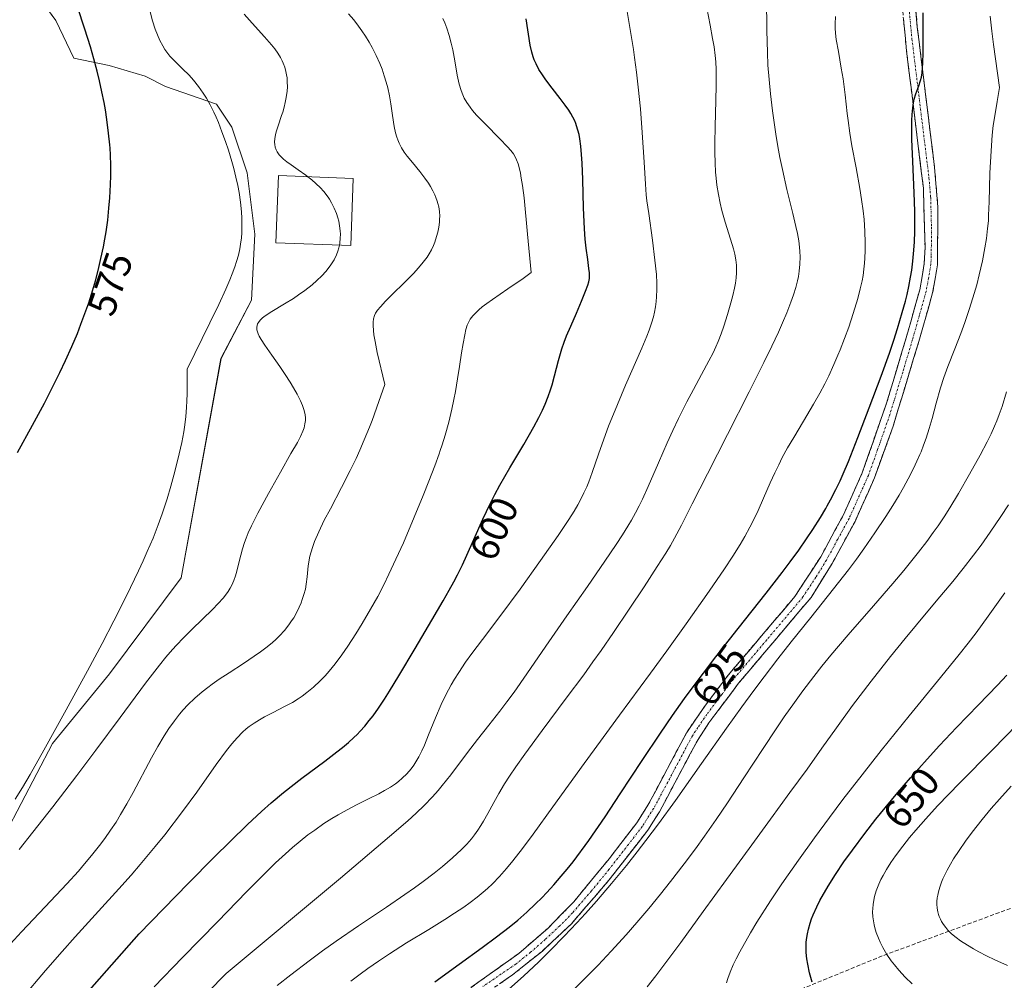
# Model space of a CAD drawing. Units: metres. Extents: x 635233 to 638703, y 4704299 to 4706680.
# Drawn here: x 635652 to 635899, y 4706190 to 4706432 of the extents above; entities that cross this region are included whole.
import ezdxf
from ezdxf.enums import TextEntityAlignment as Align

# ---------------------------------------------------------------- set-up
doc = ezdxf.new("R2010")
doc.units = ezdxf.units.M
doc.header["$MEASUREMENT"] = 0
doc.linetypes.add('TRAZO_Y_PUNTO', pattern=[1, 0.5, -0.25, 0, -0.25])
doc.linetypes.add('TRAZOSX2', pattern=[1.5, 1, -0.5])
for name, color, linetype, lineweight in [('Arbolado forestal CxS', 92, 'Continuous', 0), ('Camino', 19, 'TRAZOSX2', 0), ('Camino Cxs', 19, 'Continuous', 0), ('Camino eje', 19, 'TRAZO_Y_PUNTO', 0), ('Cultivos leñosos CxS', 92, 'Continuous', 0), ('Curva de nivel maestra', 36, 'Continuous', 30), ('Curva de nivel normal', 36, 'Continuous', 0), ('Edificación', 1, 'Continuous', 13), ('Edificación Cxs', 1, 'Continuous', 13), ('Rótulo de curva de nivel directora', 19, 'Continuous', 0), ('Senda', 19, 'TRAZOSX2', 0)]:
    doc.layers.add(name, color=color, linetype=linetype, lineweight=lineweight)
doc.styles.add('Arial', font='txt', dxfattribs={"height": 0.2})

# ---------------------------------------------------------------- blocks, each defined once
blk = doc.blocks.new('*U150')
at = {"layer": 'Arbolado forestal CxS', "color": 92, "linetype": 'Continuous', "lineweight": 0}
blk.add_polyline3d([(635644.0443, 4706219.5723, 583.7421), (635659.9419, 4706249.7939, 581.8371), (635674.2505, 4706267.2907, 583.4015), (635692.2689, 4706291.4165, 582.7717), (635702.2859, 4706346.5933, 582.6692), (635709.9725, 4706361.2843, 583.825), (635710.7647, 4706377.8733, 581.15), (635708.8439, 4706393.2453, 581.0375), (635705.0033, 4706404.7751, 581.1747), (635701.1623, 4706410.5403, 580.3452), (635688.3583, 4706415.0245, 578.4742), (635683.2373, 4706417.5867, 577.6582), (635674.1513, 4706420.2687, 576.044), (635665.2511, 4706422.1077, 574.0718), (635660.7353, 4706431.6049, 573.0932), (635648.0275, 4706448.9729, 569.876)], dxfattribs=at)
blk = doc.blocks.new('*U177')
at = {"layer": 'Curva de nivel normal', "color": 36, "linetype": 'Continuous', "lineweight": 0}
blk.add_polyline3d([(635901.04, 4706239.05, 660), (635898.03, 4706235.75, 660), (635895.99, 4706233.42, 660), (635893.7, 4706230.65, 660), (635891.2, 4706227.46, 660), (635889.55, 4706225.24, 660), (635887.89, 4706222.84, 660), (635886.54, 4706220.75, 660), (635885.73, 4706219.41, 660), (635884.93, 4706217.94, 660), (635884.23, 4706216.57, 660), (635883.84, 4706215.72, 660), (635883.51, 4706214.91, 660), (635883.07, 4706213.68, 660), (635882.71, 4706212.46, 660), (635882.52, 4706211.61, 660), (635882.42, 4706210.95, 660), (635882.33, 4706210.09, 660), (635882.32, 4706209.38, 660), (635882.4, 4706208.41, 660), (635882.56, 4706207.45, 660), (635882.73, 4706206.79, 660), (635882.91, 4706206.28, 660), (635883.2, 4706205.6, 660), (635883.5, 4706205.03, 660), (635883.97, 4706204.27, 660), (635884.53, 4706203.51, 660), (635885.09, 4706202.87, 660), (635886.02, 4706201.96, 660), (635887.15, 4706200.98, 660), (635888.28, 4706200.15, 660), (635889.98, 4706199.04, 660), (635891.52, 4706198.13, 660), (635892.87, 4706197.4, 660), (635894.82, 4706196.4, 660), (635896.91, 4706195.41, 660), (635900.1, 4706193.98, 660)], dxfattribs=at)
blk = doc.blocks.new('*U194')
at = {"layer": 'Curva de nivel normal', "color": 36, "linetype": 'Continuous', "lineweight": 0}
blk.add_polyline3d([(635790.64, 4706187.52, 635), (635794.41, 4706191.26, 635), (635797.13, 4706194.04, 635), (635800.41, 4706197.53, 635), (635804.2, 4706201.7, 635), (635806.88, 4706204.76, 635), (635809.87, 4706208.29, 635), (635812.81, 4706211.87, 635), (635815.34, 4706215.06, 635), (635818.77, 4706219.52, 635), (635821.61, 4706223.33, 635), (635823.86, 4706226.45, 635), (635826.83, 4706230.7, 635), (635829.69, 4706234.9, 635), (635833.81, 4706241.14, 635), (635838.61, 4706248.5, 635), (635841.88, 4706253.45, 635), (635843.93, 4706256.48, 635), (635846.49, 4706260.12, 635), (635848.59, 4706263, 635), (635851.35, 4706266.63, 635), (635853.4, 4706269.23, 635), (635855.69, 4706271.99, 635), (635860.03, 4706277.08, 635), (635866.39, 4706284.39, 635), (635871.26, 4706290.04, 635), (635873.99, 4706293.28, 635), (635876.03, 4706295.78, 635), (635877.69, 4706297.87, 635), (635879.79, 4706300.61, 635), (635881.42, 4706302.81, 635), (635882.62, 4706304.53, 635), (635884.14, 4706306.8, 635), (635885.58, 4706309.06, 635), (635887.72, 4706312.61, 635), (635890.54, 4706317.5, 635), (635893.19, 4706322.29, 635), (635894.95, 4706325.62, 635), (635895.93, 4706327.65, 635), (635896.81, 4706329.57, 635), (635897.39, 4706330.95, 635), (635898, 4706332.53, 635), (635898.71, 4706334.53, 635), (635899.86, 4706338.17, 635)], dxfattribs=at)
blk = doc.blocks.new('*U200')
at = {"layer": 'Curva de nivel normal', "color": 36, "linetype": 'Continuous', "lineweight": 0}
blk.add_polyline3d([(635876.14, 4706189.33, 655), (635874.35, 4706191.03, 655), (635872.71, 4706192.79, 655), (635871.63, 4706194.09, 655), (635870.82, 4706195.15, 655), (635869.76, 4706196.74, 655), (635868.72, 4706198.5, 655), (635868.05, 4706199.8, 655), (635867.6, 4706200.82, 655), (635867.08, 4706202.25, 655), (635866.72, 4706203.42, 655), (635866.53, 4706204.22, 655), (635866.34, 4706205.22, 655), (635866.23, 4706206.19, 655), (635866.17, 4706207.43, 655), (635866.18, 4706208.26, 655), (635866.28, 4706209.3, 655), (635866.44, 4706210.37, 655), (635866.65, 4706211.32, 655), (635867.09, 4706212.76, 655), (635867.71, 4706214.37, 655), (635868.26, 4706215.59, 655), (635868.78, 4706216.6, 655), (635869.67, 4706218.14, 655), (635870.78, 4706219.9, 655), (635871.92, 4706221.55, 655), (635873.72, 4706223.96, 655), (635875.43, 4706226.11, 655), (635877.04, 4706228.02, 655), (635879.54, 4706230.86, 655), (635882.51, 4706234.07, 655), (635888.07, 4706239.87, 655), (635896.27, 4706248.21, 655), (635902.56, 4706254.62, 655)], dxfattribs=at)
blk = doc.blocks.new('*U203')
at = {"layer": 'Curva de nivel normal', "color": 36, "linetype": 'Continuous', "lineweight": 0}
blk.add_polyline3d([(635809.43, 4706188.58, 640), (635811.62, 4706191.38, 640), (635813.91, 4706194.38, 640), (635817.91, 4706199.76, 640), (635823.57, 4706207.52, 640), (635829.44, 4706215.62, 640), (635835.1, 4706223.38, 640), (635840.48, 4706230.73, 640), (635845.38, 4706237.43, 640), (635849.66, 4706243.32, 640), (635853.42, 4706248.58, 640), (635857.11, 4706253.75, 640), (635861.14, 4706259.3, 640), (635865.77, 4706265.43, 640), (635870.64, 4706271.64, 640), (635874.31, 4706276.18, 640), (635877.19, 4706279.65, 640), (635882.16, 4706285.54, 640), (635886.3, 4706290.5, 640), (635888.94, 4706293.77, 640), (635891.54, 4706297.12, 640), (635893.43, 4706299.65, 640), (635895.72, 4706302.89, 640), (635898.4, 4706306.85, 640), (635900.3, 4706309.79, 640)], dxfattribs=at)
blk = doc.blocks.new('*U209')
at = {"layer": 'Curva de nivel normal', "color": 36, "linetype": 'Continuous', "lineweight": 0}
blk.add_polyline3d([(635829.41, 4706189.56, 645), (635829.76, 4706190.67, 645), (635830.37, 4706192.32, 645), (635831.12, 4706194.13, 645), (635831.84, 4706195.64, 645), (635832.76, 4706197.41, 645), (635835.43, 4706202.18, 645), (635837.02, 4706204.85, 645), (635840.49, 4706210.26, 645), (635843.35, 4706214.52, 645), (635847.49, 4706220.48, 645), (635851.51, 4706226.08, 645), (635855.29, 4706231.21, 645), (635858.71, 4706235.72, 645), (635863.49, 4706241.92, 645), (635868.31, 4706248, 645), (635875.38, 4706256.74, 645), (635883.24, 4706266.34, 645), (635887.95, 4706272.16, 645), (635890.21, 4706275.02, 645), (635892.16, 4706277.6, 645), (635895.22, 4706281.78, 645), (635899.44, 4706287.64, 645)], dxfattribs=at)
blk = doc.blocks.new('*U217')
at = {"layer": 'Curva de nivel maestra', "color": 36, "linetype": 'Continuous', "lineweight": 30}
blk.add_polyline3d([(635850.98, 4706189.79, 650), (635850.31, 4706192.15, 650), (635849.84, 4706194.26, 650), (635849.62, 4706195.65, 650), (635849.48, 4706197.22, 650), (635849.44, 4706198.73, 650), (635849.48, 4706199.8, 650), (635849.6, 4706201.04, 650), (635849.75, 4706201.96, 650), (635850.01, 4706203.12, 650), (635850.42, 4706204.6, 650), (635850.77, 4706205.66, 650), (635851.18, 4706206.68, 650), (635852.09, 4706208.74, 650), (635852.88, 4706210.34, 650), (635854.95, 4706213.93, 650), (635856.79, 4706216.82, 650), (635858.96, 4706220.02, 650), (635861.08, 4706222.98, 650), (635864.23, 4706227.17, 650), (635866.99, 4706230.72, 650), (635869.3, 4706233.59, 650), (635872.5, 4706237.44, 650), (635875.71, 4706241.16, 650), (635879.86, 4706245.84, 650), (635882.97, 4706249.24, 650), (635887.26, 4706253.79, 650), (635892.81, 4706259.53, 650), (635897.56, 4706264.43, 650), (635899.92, 4706266.94, 650)], dxfattribs=at)

msp = doc.modelspace()

# ---------------------------------------------------------------- linework, layer by layer
at = {"layer": 'Arbolado forestal CxS', "color": 92, "linetype": 'Continuous', "lineweight": 0}
msp.add_polyline3d([(635648.03, 4706448.97, 569.88), (635660.74, 4706431.6, 573.09), (635665.25, 4706422.11, 574.07), (635674.15, 4706420.27, 576.04), (635683.24, 4706417.59, 577.66), (635688.36, 4706415.02, 578.47), (635701.16, 4706410.54, 580.35), (635705, 4706404.78, 581.17), (635708.84, 4706393.25, 581.04), (635710.76, 4706377.87, 581.15), (635709.97, 4706361.28, 583.82), (635702.29, 4706346.59, 582.67), (635692.27, 4706291.42, 582.77), (635674.25, 4706267.29, 583.4), (635659.94, 4706249.79, 581.84), (635644.04, 4706219.57, 583.74)], dxfattribs=at)
at = {"layer": 'Camino', "color": 19, "linetype": 'TRAZOSX2', "lineweight": 0}
for points in [[(635752.98, 4706179.76), (635777.21, 4706197.01), (635784.54, 4706203.37), (635790.99, 4706209.97), (635799.95, 4706220.87), (635806.87, 4706229.87), (635809.65, 4706234.26), (635819.4, 4706252.55), (635823.94, 4706259.21), (635829.82, 4706266.95), (635846.6, 4706286.73), (635853.1, 4706296.71), (635858.74, 4706307.1), (635863.54, 4706317.8), (635869.66, 4706335.35), (635874.59, 4706351.79), (635878, 4706363.83), (635879.16, 4706370.5), (635879.34, 4706374.57), (635878.93, 4706389.43), (635874.69, 4706423.98), (635873.18, 4706439.69)], [(635876.39, 4706441.64), (635877.4, 4706429.94), (635881.73, 4706394.6), (635882.58, 4706384.69), (635882.47, 4706370.14), (635881.25, 4706363.09), (635877.78, 4706350.86), (635871.3, 4706329.56), (635866.64, 4706316.57), (635861.73, 4706305.63), (635855.96, 4706295.01), (635850.67, 4706286.5), (635832.47, 4706264.94), (635825, 4706255.01), (635822.25, 4706250.82), (635812.53, 4706232.58), (635809.6, 4706227.96), (635799.86, 4706215.43), (635790.41, 4706204.44), (635783.1, 4706197.6), (635775.61, 4706191.58), (635759.06, 4706180.33)]]:
    msp.add_lwpolyline(points, dxfattribs=at)
at = {"layer": 'Camino Cxs', "color": 19, "linetype": 'Continuous', "lineweight": 0}
for points in [[(635877.06, 4706433.84, 624.85), (635877.4, 4706429.94, 625.04), (635877.94, 4706425.52, 625.26), (635878.48, 4706421.11, 625.32), (635879.02, 4706416.69, 625.17), (635879.57, 4706412.27, 625.02), (635880.11, 4706407.85, 625), (635880.65, 4706403.44, 625.13), (635881.19, 4706399.02, 625.26), (635881.73, 4706394.6, 625.53), (635882.16, 4706389.65, 625.74), (635882.58, 4706384.69, 625.85), (635882.54, 4706379.84, 625.88), (635882.51, 4706374.99, 625.97), (635882.47, 4706370.14, 626.14), (635881.86, 4706366.62, 625.93), (635881.25, 4706363.09, 625.74), (635880.09, 4706359.01, 625.69), (635878.94, 4706354.94, 625.98), (635877.78, 4706350.86, 626.21), (635876.48, 4706346.6, 625.95), (635875.19, 4706342.34, 625.98), (635873.89, 4706338.08, 626.24), (635872.6, 4706333.82, 626.42), (635871.3, 4706329.56, 626.18), (635869.75, 4706325.23, 626.37), (635868.19, 4706320.9, 626.67), (635866.64, 4706316.57, 626.53), (635865, 4706312.92, 626.49), (635863.37, 4706309.28, 626.72), (635861.73, 4706305.63, 626.77), (635859.81, 4706302.09, 626.98), (635857.88, 4706298.55, 627.23), (635855.96, 4706295.01, 627.2), (635854.2, 4706292.17, 627.58), (635852.43, 4706289.34, 627.52), (635850.67, 4706286.5, 627.94), (635847.64, 4706282.91, 628.03), (635844.6, 4706279.31, 628.08), (635841.57, 4706275.72, 628.04), (635838.54, 4706272.13, 628.25), (635835.5, 4706268.53, 627.84), (635832.47, 4706264.94, 628.31), (635829.98, 4706261.63, 628.4), (635827.49, 4706258.32, 628.05), (635825, 4706255.01, 627.73), (635823.63, 4706252.92, 627.88), (635822.25, 4706250.82, 627.78), (635820.31, 4706247.17, 627.94), (635818.36, 4706243.52, 628.42), (635816.42, 4706239.88, 627.77), (635814.47, 4706236.23, 628.19), (635812.53, 4706232.58, 628.01), (635811.07, 4706230.27, 628.02), (635809.6, 4706227.96, 628.22), (635807.17, 4706224.83, 627.75), (635804.73, 4706221.7, 628), (635802.3, 4706218.56, 627.61), (635799.86, 4706215.43, 628.23), (635796.71, 4706211.77, 627.78), (635793.56, 4706208.1, 627.87), (635790.41, 4706204.44, 627.9), (635787.97, 4706202.16, 627.87), (635785.54, 4706199.88, 627.62), (635783.1, 4706197.6, 627.76), (635779.36, 4706194.59, 627.66), (635775.61, 4706191.58, 628.17), (635772.3, 4706189.33, 628.02)], [(635765.1, 4706188.39, 627.4), (635769.13, 4706191.26, 627.37), (635773.17, 4706194.14, 627.11), (635777.21, 4706197.01, 627.29), (635780.88, 4706200.19, 627.15), (635784.54, 4706203.37, 627.26), (635787.77, 4706206.67, 627.23), (635790.99, 4706209.97, 627.16), (635793.98, 4706213.6, 627.19), (635796.96, 4706217.24, 627.3), (635799.95, 4706220.87, 626.94), (635802.26, 4706223.87, 627.21), (635804.56, 4706226.87, 627.16), (635806.87, 4706229.87, 627.34), (635808.26, 4706232.07, 627.4), (635809.65, 4706234.26, 627.22), (635811.6, 4706237.92, 627.39), (635813.55, 4706241.58, 627.39), (635815.5, 4706245.23, 627.31), (635817.45, 4706248.89, 627.39), (635819.4, 4706252.55, 627.14), (635821.67, 4706255.88, 627.41), (635823.94, 4706259.21, 627.21), (635826.88, 4706263.08, 627.57), (635829.82, 4706266.95, 627.35), (635832.62, 4706270.25, 627.42), (635835.41, 4706273.54, 627.37), (635838.21, 4706276.84, 627.41), (635841.01, 4706280.14, 627.21), (635843.8, 4706283.43, 627.18), (635846.6, 4706286.73, 627.25), (635848.77, 4706290.06, 626.82), (635850.93, 4706293.38, 626.89), (635853.1, 4706296.71, 626.71), (635854.98, 4706300.17, 626.52), (635856.86, 4706303.64, 626.69), (635858.74, 4706307.1, 626.1), (635860.34, 4706310.67, 626.12), (635861.94, 4706314.23, 626.33), (635863.54, 4706317.8, 626.19), (635865.07, 4706322.19, 626.14), (635866.6, 4706326.58, 626.45), (635868.13, 4706330.96, 625.91), (635869.66, 4706335.35, 625.64), (635870.89, 4706339.46, 625.82), (635872.13, 4706343.57, 625.88), (635873.36, 4706347.68, 625.55), (635874.59, 4706351.79, 625.35), (635875.73, 4706355.8, 625.46), (635876.86, 4706359.82, 625.53), (635878, 4706363.83, 625.45), (635878.58, 4706367.17, 625.16), (635879.16, 4706370.5, 625.04), (635879.34, 4706374.57, 624.94), (635879.2, 4706379.52, 625), (635879.07, 4706384.48, 625.07), (635878.93, 4706389.43, 625.16), (635878.32, 4706394.37, 625.09), (635877.72, 4706399.3, 625.13), (635877.11, 4706404.24, 625.05), (635876.51, 4706409.17, 625), (635875.9, 4706414.11, 624.76), (635875.3, 4706419.04, 624.65), (635874.69, 4706423.98, 624.66), (635874.31, 4706427.91, 624.66), (635873.94, 4706431.84, 624.6)]]:
    msp.add_polyline3d(points, dxfattribs=at)
at = {"layer": 'Camino eje', "color": 19, "linetype": 'TRAZO_Y_PUNTO', "lineweight": 0}
msp.add_lwpolyline([(635875.29, 4706434.82), (635876.05, 4706426.96), (635878.21, 4706409.29), (635880.33, 4706392.02), (635880.76, 4706387.06), (635880.96, 4706379.63), (635880.91, 4706372.36), (635880.82, 4706370.32), (635880.21, 4706366.8), (635879.63, 4706363.46), (635877.89, 4706357.35), (635876.19, 4706351.33), (635873.72, 4706343.11), (635870.48, 4706332.46), (635867.42, 4706323.68), (635865.09, 4706317.19), (635860.24, 4706306.37), (635857.35, 4706301.06), (635854.53, 4706295.86), (635851.89, 4706291.61), (635848.64, 4706286.62), (635839.54, 4706275.84), (635831.15, 4706265.95), (635828.21, 4706262.08), (635824.47, 4706257.11), (635822.2, 4706253.78), (635820.83, 4706251.69), (635811.09, 4706233.42), (635808.24, 4706228.92), (635804.78, 4706224.42), (635799.91, 4706218.15), (635795.43, 4706212.7), (635790.7, 4706207.21), (635787.48, 4706203.91), (635783.82, 4706200.49), (635780.16, 4706197.31), (635776.41, 4706194.3), (635768.14, 4706188.67)], dxfattribs=at)
at = {"layer": 'Cultivos leñosos CxS', "color": 92, "linetype": 'Continuous', "lineweight": 0}
msp.add_polyline3d([(635648.03, 4706448.97, 569.88), (635660.74, 4706431.6, 573.09), (635665.25, 4706422.11, 574.07), (635674.15, 4706420.27, 576.04), (635683.24, 4706417.59, 577.66), (635688.36, 4706415.02, 578.47), (635701.16, 4706410.54, 580.35), (635705, 4706404.78, 581.17), (635708.84, 4706393.25, 581.04), (635710.76, 4706377.87, 581.15), (635709.97, 4706361.28, 583.82), (635702.29, 4706346.59, 582.67), (635692.27, 4706291.42, 582.77), (635674.25, 4706267.29, 583.4), (635659.94, 4706249.79, 581.84), (635644.04, 4706219.57, 583.74)], dxfattribs=at)
msp.add_polyline3d([(635648.03, 4706448.97, 569.88), (635660.74, 4706431.6, 573.09), (635665.25, 4706422.11, 574.07), (635674.15, 4706420.27, 576.04), (635683.24, 4706417.59, 577.66), (635688.36, 4706415.02, 578.47), (635701.16, 4706410.54, 580.35), (635705, 4706404.78, 581.17), (635708.84, 4706393.25, 581.04), (635710.76, 4706377.87, 581.15), (635709.97, 4706361.28, 583.82), (635702.29, 4706346.59, 582.67), (635692.27, 4706291.42, 582.77), (635674.25, 4706267.29, 583.4), (635659.94, 4706249.79, 581.84), (635644.04, 4706219.57, 583.74)], dxfattribs=at)
at = {"layer": 'Curva de nivel maestra', "color": 36, "linetype": 'Continuous', "lineweight": 30}
for points in [[(635651.14, 4706322.93, 575), (635654.92, 4706329.85, 575), (635657.89, 4706335.39, 575), (635659.84, 4706339.19, 575), (635661.78, 4706343.1, 575), (635663.19, 4706346.07, 575), (635664.76, 4706349.58, 575), (635666.16, 4706352.89, 575), (635667.08, 4706355.19, 575), (635668.08, 4706357.88, 575), (635669.02, 4706360.57, 575), (635669.71, 4706362.76, 575), (635670.7, 4706366.11, 575), (635671.4, 4706368.73, 575), (635672.1, 4706371.75, 575), (635672.73, 4706374.7, 575), (635673.08, 4706376.59, 575), (635673.38, 4706378.47, 575), (635673.79, 4706381.41, 575), (635674.12, 4706384.42, 575), (635674.34, 4706387.01, 575), (635674.51, 4706390.33, 575), (635674.56, 4706392.48, 575), (635674.55, 4706395.12, 575), (635674.47, 4706397.77, 575), (635674.38, 4706399.44, 575), (635674.31, 4706400.32, 575), (635674.03, 4706403.25, 575), (635673.61, 4706406.67, 575), (635673.24, 4706409.08, 575), (635672.9, 4706410.94, 575), (635672.35, 4706413.61, 575), (635671.72, 4706416.43, 575), (635671.13, 4706418.81, 575), (635670.29, 4706421.94, 575), (635669.43, 4706424.96, 575), (635668.05, 4706429.42, 575), (635666.21, 4706435.02, 575)], [(635756.04, 4706189.85, 625), (635762.15, 4706194.27, 625), (635768, 4706198.47, 625), (635771.61, 4706201.15, 625), (635774.79, 4706203.62, 625), (635776.93, 4706205.38, 625), (635779.22, 4706207.4, 625), (635781.42, 4706209.47, 625), (635782.97, 4706211.01, 625), (635784.19, 4706212.28, 625), (635785.96, 4706214.21, 625), (635787.87, 4706216.41, 625), (635789.35, 4706218.19, 625), (635790.82, 4706220.06, 625), (635794.78, 4706225.35, 625), (635798.86, 4706231.35, 625), (635802.66, 4706237.12, 625), (635808.18, 4706245.49, 625), (635812.82, 4706252.4, 625), (635815.86, 4706256.82, 625), (635818.88, 4706261.06, 625), (635821.06, 4706264.07, 625), (635823.59, 4706267.46, 625), (635826.77, 4706271.61, 625), (635832.33, 4706278.68, 625), (635839.4, 4706287.62, 625), (635843.38, 4706292.74, 625), (635845.43, 4706295.47, 625), (635847.57, 4706298.41, 625), (635849.53, 4706301.22, 625), (635851.09, 4706303.56, 625), (635853.03, 4706306.64, 625), (635854.37, 4706308.87, 625), (635854.76, 4706309.54, 625), (635855.59, 4706311.08, 625), (635856.94, 4706313.69, 625), (635857.98, 4706315.84, 625), (635858.77, 4706317.59, 625), (635860.08, 4706320.73, 625), (635862.44, 4706326.73, 625), (635865.3, 4706334.22, 625), (635868.3, 4706342.18, 625), (635870.39, 4706347.95, 625), (635871.5, 4706351.19, 625), (635872.45, 4706354.14, 625), (635873.63, 4706358.13, 625), (635874.41, 4706360.98, 625), (635874.82, 4706362.67, 625), (635875.25, 4706364.67, 625), (635875.71, 4706367.05, 625), (635875.99, 4706368.82, 625), (635876.28, 4706371.06, 625), (635876.55, 4706373.84, 625), (635876.69, 4706375.95, 625), (635876.78, 4706378.5, 625), (635876.8, 4706381.17, 625), (635876.76, 4706383.65, 625), (635876.61, 4706388.27, 625), (635876.26, 4706396.1, 625), (635876.05, 4706401.71, 625), (635876, 4706404.53, 625), (635876.02, 4706406.47, 625), (635876.09, 4706407.92, 625), (635876.25, 4706409.65, 625), (635876.44, 4706410.91, 625), (635876.64, 4706411.78, 625), (635877.06, 4706413.12, 625), (635877.79, 4706415.16, 625), (635878.21, 4706416.48, 625), (635878.42, 4706417.33, 625), (635878.59, 4706418.42, 625), (635878.74, 4706419.65, 625), (635878.81, 4706420.89, 625), (635878.86, 4706423.54, 625), (635878.86, 4706428.77, 625), (635878.89, 4706433.5, 625)], [(635663.63, 4706181.38, 600), (635681.69, 4706201.92, 600), (635694.02, 4706214.58, 600), (635700.54, 4706221.17, 600), (635704.58, 4706225.18, 600), (635708.94, 4706229.39, 600), (635712.5, 4706232.72, 600), (635714.91, 4706234.86, 600), (635718.04, 4706237.46, 600), (635722.65, 4706241.06, 600), (635728.42, 4706245.37, 600), (635731.42, 4706247.65, 600), (635732.85, 4706248.79, 600), (635734.34, 4706250.06, 600), (635735.69, 4706251.29, 600), (635736.5, 4706252.07, 600), (635737.27, 4706252.88, 600), (635738.43, 4706254.17, 600), (635739.57, 4706255.53, 600), (635740.53, 4706256.77, 600), (635741.9, 4706258.7, 600), (635743.39, 4706260.91, 600), (635744.7, 4706262.98, 600), (635747, 4706266.78, 600), (635751.14, 4706273.71, 600), (635755.35, 4706280.79, 600), (635758.18, 4706285.62, 600), (635759.7, 4706288.33, 600), (635760.85, 4706290.43, 600), (635761.78, 4706292.23, 600), (635763, 4706294.67, 600), (635764.15, 4706297.15, 600), (635765.9, 4706301.07, 600), (635768.16, 4706306.2, 600), (635769.97, 4706310.06, 600), (635771.12, 4706312.36, 600), (635772.43, 4706314.75, 600), (635774.92, 4706319.06, 600), (635778.43, 4706325, 600), (635780.96, 4706329.37, 600), (635782.25, 4706331.77, 600), (635783.15, 4706333.58, 600), (635783.81, 4706335.08, 600), (635784.59, 4706337.06, 600), (635785.14, 4706338.68, 600), (635785.53, 4706339.97, 600), (635786.12, 4706342.25, 600), (635787.14, 4706346.09, 600), (635788, 4706349.04, 600), (635788.57, 4706350.7, 600), (635789.18, 4706352.26, 600), (635790.24, 4706354.74, 600), (635791.66, 4706357.96, 600), (635792.96, 4706361.01, 600), (635793.99, 4706363.5, 600), (635794.55, 4706365.01, 600), (635794.79, 4706365.87, 600), (635794.92, 4706366.69, 600), (635794.95, 4706367.32, 600), (635794.93, 4706368.1, 600), (635794.81, 4706369.25, 600), (635794.5, 4706371.49, 600), (635794.13, 4706374.35, 600), (635793.9, 4706376.56, 600), (635793.71, 4706379.23, 600), (635793.48, 4706384.45, 600), (635793.27, 4706391.62, 600), (635793.12, 4706395.74, 600), (635792.99, 4706397.87, 600), (635792.79, 4706400.02, 600), (635792.55, 4706401.8, 600), (635792.34, 4706402.89, 600), (635792.05, 4706404.03, 600), (635791.73, 4706405.08, 600), (635791.5, 4706405.72, 600), (635791.23, 4706406.33, 600), (635790.78, 4706407.26, 600), (635790.25, 4706408.21, 600), (635789.74, 4706409.03, 600), (635788.88, 4706410.25, 600), (635787.59, 4706411.97, 600), (635785.53, 4706414.59, 600), (635783.99, 4706416.63, 600), (635783.11, 4706417.89, 600), (635782.24, 4706419.29, 600), (635781.52, 4706420.67, 600), (635781.08, 4706421.65, 600), (635780.79, 4706422.44, 600), (635780.43, 4706423.64, 600), (635780.07, 4706425.39, 600), (635779.04, 4706431.99, 600)]]:
    msp.add_polyline3d(points, dxfattribs=at)
at = {"layer": 'Curva de nivel normal', "color": 36, "linetype": 'Continuous', "lineweight": 0}
for points in [[(635716.39, 4706188.95, 615), (635719.82, 4706191.63, 615), (635724.45, 4706195.13, 615), (635727.81, 4706197.61, 615), (635731.22, 4706200.04, 615), (635736.89, 4706203.93, 615), (635743.89, 4706208.63, 615), (635748.56, 4706211.79, 615), (635750.98, 4706213.48, 615), (635753.13, 4706215.05, 615), (635755.93, 4706217.21, 615), (635757.97, 4706218.86, 615), (635760.47, 4706221.03, 615), (635762.74, 4706223.13, 615), (635764.11, 4706224.51, 615), (635765.29, 4706225.84, 615), (635766.07, 4706226.81, 615), (635766.89, 4706227.95, 615), (635767.66, 4706229.13, 615), (635768.32, 4706230.24, 615), (635769.39, 4706232.19, 615), (635770.9, 4706234.98, 615), (635772.16, 4706237.23, 615), (635773.62, 4706239.67, 615), (635774.83, 4706241.57, 615), (635776.42, 4706243.93, 615), (635778.68, 4706247.11, 615), (635783.04, 4706253.03, 615), (635789.13, 4706261.18, 615), (635793.5, 4706267.08, 615), (635795.82, 4706270.28, 615), (635797.89, 4706273.2, 615), (635801.01, 4706277.73, 615), (635804.93, 4706283.54, 615), (635808.69, 4706289.21, 615), (635811.98, 4706294.27, 615), (635814.13, 4706297.66, 615), (635815.29, 4706299.56, 615), (635816.35, 4706301.42, 615), (635818.09, 4706304.69, 615), (635820.79, 4706310.03, 615), (635824.6, 4706317.55, 615), (635829.7, 4706327.51, 615), (635835.15, 4706338.19, 615), (635838.83, 4706345.58, 615), (635840.81, 4706349.69, 615), (635842.46, 4706353.22, 615), (635843.49, 4706355.53, 615), (635844.55, 4706358.04, 615), (635845.61, 4706360.76, 615), (635846.25, 4706362.57, 615), (635846.84, 4706364.48, 615), (635847.27, 4706366.14, 615), (635847.5, 4706367.23, 615), (635847.7, 4706368.54, 615), (635847.86, 4706370.35, 615), (635847.92, 4706372.15, 615), (635847.88, 4706373.47, 615), (635847.79, 4706374.55, 615), (635847.57, 4706376.19, 615), (635847.25, 4706378.05, 615), (635846.88, 4706379.79, 615), (635846.09, 4706383.09, 615), (635844.61, 4706389.08, 615), (635843.47, 4706394.08, 615), (635842.84, 4706397.14, 615), (635842.34, 4706399.91, 615), (635841.85, 4706402.97, 615), (635841.01, 4706408.83, 615), (635840.47, 4706413.12, 615), (635839.84, 4706420.33, 615), (635839.69, 4706423.5, 615), (635839.56, 4706429.03, 615), (635839.49, 4706437.31, 615)], [(635694.27, 4706182.5, 610), (635703.62, 4706191.92, 610), (635732.33, 4706215.95, 610), (635744.67, 4706226.38, 610), (635749.29, 4706230.37, 610), (635751.36, 4706232.23, 610), (635753.34, 4706234.15, 610), (635755.48, 4706236.36, 610), (635756.9, 4706237.95, 610), (635757.95, 4706239.2, 610), (635760.07, 4706241.92, 610), (635764.24, 4706247.49, 610), (635766.78, 4706250.81, 610), (635769.63, 4706254.42, 610), (635772.41, 4706257.95, 610), (635774.18, 4706260.26, 610), (635775.98, 4706262.72, 610), (635779.2, 4706267.29, 610), (635784.02, 4706274.25, 610), (635789.3, 4706281.89, 610), (635794.42, 4706289.26, 610), (635798.85, 4706295.67, 610), (635801.66, 4706299.83, 610), (635803.22, 4706302.22, 610), (635804.59, 4706304.43, 610), (635805.51, 4706305.98, 610), (635806.5, 4706307.76, 610), (635807.44, 4706309.55, 610), (635808.25, 4706311.19, 610), (635809.7, 4706314.38, 610), (635812.29, 4706320.35, 610), (635814.5, 4706325.42, 610), (635815.9, 4706328.5, 610), (635817.36, 4706331.53, 610), (635819.46, 4706335.7, 610), (635821.09, 4706338.77, 610), (635823.15, 4706342.55, 610), (635824.99, 4706345.97, 610), (635826.02, 4706347.98, 610), (635826.76, 4706349.54, 610), (635827.34, 4706350.89, 610), (635828.08, 4706352.76, 610), (635828.76, 4706354.72, 610), (635829.69, 4706357.65, 610), (635830.53, 4706360.55, 610), (635831.02, 4706362.46, 610), (635831.42, 4706364.26, 610), (635831.65, 4706365.52, 610), (635831.83, 4706366.91, 610), (635831.93, 4706368.16, 610), (635831.94, 4706368.99, 610), (635831.9, 4706370.02, 610), (635831.76, 4706371.43, 610), (635831.51, 4706372.86, 610), (635831.2, 4706374.14, 610), (635830.46, 4706376.6, 610), (635829.07, 4706380.91, 610), (635828.22, 4706383.84, 610), (635827.78, 4706385.66, 610), (635827.36, 4706387.86, 610), (635827, 4706390.2, 610), (635826.8, 4706391.97, 610), (635826.67, 4706393.46, 610), (635826.54, 4706395.75, 610), (635826.46, 4706398.36, 610), (635826.45, 4706400.72, 610), (635826.54, 4706404.92, 610), (635826.74, 4706411.49, 610), (635826.84, 4706415.26, 610), (635826.84, 4706417.2, 610), (635826.79, 4706419.25, 610), (635826.69, 4706421.19, 610), (635826.55, 4706422.8, 610), (635826.28, 4706424.92, 610), (635825.93, 4706427.03, 610), (635825.28, 4706430.4, 610), (635824.44, 4706434.73, 610)], [(635646.52, 4706196.36, 590), (635652.16, 4706202.44, 590), (635658.04, 4706208.68, 590), (635663.48, 4706214.48, 590), (635666.42, 4706217.7, 590), (635667.98, 4706219.5, 590), (635669.76, 4706221.64, 590), (635671.74, 4706224.14, 590), (635673.08, 4706225.93, 590), (635674.52, 4706227.98, 590), (635675.89, 4706230.04, 590), (635677.05, 4706231.91, 590), (635678.62, 4706234.57, 590), (635680.21, 4706237.44, 590), (635684.85, 4706246.2, 590), (635686.43, 4706249.06, 590), (635688.01, 4706251.7, 590), (635689.18, 4706253.52, 590), (635690.57, 4706255.46, 590), (635691.88, 4706257.14, 590), (635692.8, 4706258.21, 590), (635693.99, 4706259.49, 590), (635695.73, 4706261.17, 590), (635697.55, 4706262.77, 590), (635698.94, 4706263.87, 590), (635700.09, 4706264.73, 590), (635701.86, 4706265.97, 590), (635704.32, 4706267.59, 590), (635707.96, 4706269.93, 590), (635710.67, 4706271.71, 590), (635712.24, 4706272.81, 590), (635713.87, 4706274.05, 590), (635715.23, 4706275.18, 590), (635716.08, 4706275.94, 590), (635717.04, 4706276.89, 590), (635718.24, 4706278.23, 590), (635719.33, 4706279.59, 590), (635720.05, 4706280.6, 590), (635720.57, 4706281.42, 590), (635721.28, 4706282.67, 590), (635721.98, 4706284.08, 590), (635722.43, 4706285.12, 590), (635722.74, 4706285.97, 590), (635723.14, 4706287.23, 590), (635723.5, 4706288.63, 590), (635723.73, 4706289.87, 590), (635723.97, 4706291.71, 590), (635724.13, 4706293.52, 590), (635724.23, 4706294.46, 590), (635724.64, 4706296.86, 590), (635725.26, 4706299.07, 590), (635725.83, 4706300.58, 590), (635726.87, 4706303.01, 590), (635728.27, 4706305.91, 590), (635729.79, 4706308.83, 590), (635732.62, 4706314.16, 590), (635734.81, 4706318.46, 590), (635736.24, 4706321.46, 590), (635737.18, 4706323.5, 590), (635738.32, 4706326.14, 590), (635739.61, 4706329.29, 590), (635740.29, 4706331.02, 590), (635741.99, 4706335.78, 590), (635743.46, 4706340.09, 590), (635741.58, 4706348.14, 590), (635741.02, 4706350.89, 590), (635740.74, 4706352.55, 590), (635740.61, 4706353.65, 590), (635740.52, 4706354.88, 590), (635740.53, 4706355.7, 590), (635740.64, 4706356.6, 590), (635740.85, 4706357.38, 590), (635741.13, 4706357.96, 590), (635741.64, 4706358.72, 590), (635742.36, 4706359.6, 590), (635743.65, 4706361.01, 590), (635745.47, 4706362.83, 590), (635748.28, 4706365.55, 590), (635750.67, 4706367.93, 590), (635751.98, 4706369.35, 590), (635753.17, 4706370.79, 590), (635754.1, 4706372.06, 590), (635754.65, 4706372.92, 590), (635755.2, 4706373.94, 590), (635755.69, 4706374.98, 590), (635756.03, 4706375.84, 590), (635756.49, 4706377.23, 590), (635756.79, 4706378.34, 590), (635757.04, 4706379.62, 590), (635757.21, 4706380.86, 590), (635757.27, 4706381.64, 590), (635757.28, 4706382.39, 590), (635757.2, 4706383.55, 590), (635757.03, 4706384.72, 590), (635756.85, 4706385.54, 590), (635756.66, 4706386.18, 590), (635756.35, 4706387.05, 590), (635756.04, 4706387.78, 590), (635755.55, 4706388.79, 590), (635754.98, 4706389.82, 590), (635754.43, 4706390.69, 590), (635753.55, 4706391.95, 590), (635752.28, 4706393.57, 590), (635750.41, 4706395.85, 590), (635749.08, 4706397.5, 590), (635748.36, 4706398.49, 590), (635747.66, 4706399.6, 590), (635747.08, 4706400.73, 590), (635746.72, 4706401.56, 590), (635746.48, 4706402.26, 590), (635746.18, 4706403.35, 590), (635745.86, 4706404.96, 590), (635745.45, 4706407.7, 590), (635745.03, 4706410.62, 590), (635744.67, 4706412.66, 590), (635744.24, 4706414.63, 590), (635743.86, 4706416.07, 590), (635743.36, 4706417.69, 590), (635742.78, 4706419.32, 590), (635742.21, 4706420.75, 590), (635741.28, 4706422.81, 590), (635740.28, 4706424.83, 590), (635739.53, 4706426.17, 590), (635738.65, 4706427.62, 590), (635737.73, 4706429.02, 590), (635736.89, 4706430.19, 590), (635735.66, 4706431.75, 590), (635734.34, 4706433.27, 590)], [(635650.5, 4706235.78, 580), (635652.4, 4706238.75, 580), (635654.34, 4706241.99, 580), (635657.77, 4706248.08, 580), (635663.37, 4706258.22, 580), (635668.71, 4706268.02, 580), (635672.39, 4706274.94, 580), (635675.34, 4706280.61, 580), (635677.34, 4706284.55, 580), (635679.54, 4706289, 580), (635681.55, 4706293.18, 580), (635682.73, 4706295.7, 580), (635683.76, 4706298.04, 580), (635685.2, 4706301.45, 580), (635686.49, 4706304.75, 580), (635687.48, 4706307.5, 580), (635688.72, 4706311.28, 580), (635689.71, 4706314.52, 580), (635690.46, 4706317.23, 580), (635691.47, 4706321.22, 580), (635692.42, 4706325.45, 580), (635692.95, 4706328.19, 580), (635693.21, 4706329.89, 580), (635693.45, 4706331.99, 580), (635693.62, 4706334.25, 580), (635693.71, 4706335.91, 580), (635693.76, 4706337.69, 580), (635693.79, 4706343.89, 580), (635699.51, 4706355.56, 580), (635701.73, 4706360.15, 580), (635703.53, 4706364.05, 580), (635704.52, 4706366.34, 580), (635705.11, 4706367.84, 580), (635705.78, 4706369.66, 580), (635706.21, 4706370.98, 580), (635706.67, 4706372.61, 580), (635707.02, 4706374.13, 580), (635707.23, 4706375.36, 580), (635707.42, 4706376.92, 580), (635707.52, 4706378.23, 580), (635707.57, 4706380.02, 580), (635707.54, 4706381.85, 580), (635707.44, 4706383.47, 580), (635707.18, 4706385.88, 580), (635706.82, 4706388.35, 580), (635706.5, 4706390.1, 580), (635706.04, 4706392.2, 580), (635705.52, 4706394.34, 580), (635705.02, 4706396.13, 580), (635704.16, 4706398.94, 580), (635703.42, 4706401.14, 580), (635702.52, 4706403.61, 580), (635701.62, 4706405.92, 580), (635701.04, 4706407.3, 580), (635700.46, 4706408.56, 580), (635699.55, 4706410.37, 580), (635698.62, 4706412.04, 580), (635697.82, 4706413.34, 580), (635696.63, 4706415.02, 580), (635695.35, 4706416.61, 580), (635694.26, 4706417.82, 580), (635692.61, 4706419.45, 580), (635690.65, 4706421.37, 580), (635689.46, 4706422.63, 580), (635688.68, 4706423.6, 580), (635688.19, 4706424.28, 580), (635687.64, 4706425.19, 580), (635686.93, 4706426.54, 580), (635686.28, 4706427.99, 580), (635685.76, 4706429.39, 580), (635685.1, 4706431.48, 580), (635684.45, 4706433.79, 580)], [(635652.22, 4706185.69, 595), (635658.17, 4706192.74, 595), (635662.31, 4706197.51, 595), (635665.59, 4706201.16, 595), (635671.5, 4706207.61, 595), (635676.62, 4706213.25, 595), (635679.69, 4706216.71, 595), (635681.95, 4706219.32, 595), (635685.75, 4706223.87, 595), (635688.13, 4706226.8, 595), (635692.61, 4706232.67, 595), (635696.18, 4706237.58, 595), (635701.08, 4706244.46, 595), (635703.7, 4706248.05, 595), (635704.98, 4706249.68, 595), (635706.34, 4706251.24, 595), (635707.67, 4706252.59, 595), (635708.63, 4706253.45, 595), (635709.41, 4706254.07, 595), (635710.6, 4706254.91, 595), (635711.96, 4706255.76, 595), (635713.23, 4706256.48, 595), (635715.37, 4706257.57, 595), (635718.26, 4706259.05, 595), (635720.24, 4706260.13, 595), (635721.7, 4706261.02, 595), (635722.68, 4706261.68, 595), (635723.89, 4706262.58, 595), (635725.56, 4706263.98, 595), (635727.24, 4706265.56, 595), (635728.46, 4706266.83, 595), (635729.46, 4706267.98, 595), (635730.98, 4706269.84, 595), (635732.66, 4706272.08, 595), (635734.19, 4706274.27, 595), (635736.22, 4706277.38, 595), (635737.83, 4706279.99, 595), (635739.9, 4706283.52, 595), (635741.7, 4706286.78, 595), (635743.23, 4706289.72, 595), (635744.53, 4706292.35, 595), (635746.29, 4706296.1, 595), (635748.15, 4706300.27, 595), (635750.88, 4706306.69, 595), (635753.15, 4706312.17, 595), (635754.58, 4706315.75, 595), (635756.05, 4706319.6, 595), (635757.14, 4706322.6, 595), (635757.43, 4706323.44, 595), (635757.91, 4706324.91, 595), (635758.66, 4706327.33, 595), (635759.55, 4706330.57, 595), (635760.34, 4706333.82, 595), (635760.85, 4706336.25, 595), (635761.23, 4706338.33, 595), (635761.74, 4706341.44, 595), (635762.24, 4706344.6, 595), (635762.76, 4706347.99, 595), (635763.15, 4706350.32, 595), (635763.57, 4706352.52, 595), (635763.9, 4706353.9, 595), (635764.22, 4706354.97, 595), (635764.51, 4706355.68, 595), (635764.98, 4706356.48, 595), (635765.59, 4706357.29, 595), (635766.18, 4706357.94, 595), (635767.13, 4706358.81, 595), (635767.98, 4706359.54, 595), (635769.16, 4706360.45, 595), (635770.54, 4706361.46, 595), (635774.42, 4706364.14, 595), (635778.27, 4706366.71, 595), (635780.29, 4706368.19, 595), (635779.39, 4706377.89, 595), (635778.49, 4706386.96, 595), (635778.09, 4706390.08, 595), (635777.81, 4706391.96, 595), (635777.58, 4706393.2, 595), (635777.27, 4706394.6, 595), (635777.01, 4706395.53, 595), (635776.63, 4706396.55, 595), (635776.22, 4706397.43, 595), (635775.82, 4706398.07, 595), (635775.18, 4706398.9, 595), (635774.36, 4706399.85, 595), (635772.45, 4706401.85, 595), (635768.72, 4706405.58, 595), (635766.57, 4706407.8, 595), (635765.57, 4706408.93, 595), (635764.92, 4706409.76, 595), (635764.14, 4706410.93, 595), (635763.47, 4706412.09, 595), (635763.07, 4706412.9, 595), (635762.67, 4706413.97, 595), (635762.19, 4706415.59, 595), (635761.71, 4706417.85, 595), (635761.08, 4706421.44, 595), (635760.58, 4706424.2, 595), (635760.21, 4706425.9, 595), (635759.7, 4706427.79, 595), (635759.08, 4706429.67, 595), (635758.57, 4706431.02, 595), (635758.1, 4706432.11, 595)], [(635685.52, 4706188.57, 605), (635692.62, 4706195.93, 605), (635701.39, 4706204.97, 605), (635708.75, 4706212.55, 605), (635713.36, 4706217.21, 605), (635716.02, 4706219.78, 605), (635718.51, 4706222.07, 605), (635720.26, 4706223.61, 605), (635722.23, 4706225.25, 605), (635724.16, 4706226.78, 605), (635725.85, 4706228.03, 605), (635728.18, 4706229.64, 605), (635730.16, 4706230.92, 605), (635731.78, 4706231.88, 605), (635734.04, 4706233.13, 605), (635736.36, 4706234.34, 605), (635739.56, 4706235.94, 605), (635741.96, 4706237.15, 605), (635743.39, 4706237.93, 605), (635744.89, 4706238.82, 605), (635746.16, 4706239.66, 605), (635746.96, 4706240.26, 605), (635747.87, 4706241.03, 605), (635749.03, 4706242.18, 605), (635750.09, 4706243.42, 605), (635750.79, 4706244.37, 605), (635751.31, 4706245.19, 605), (635752.04, 4706246.47, 605), (635752.8, 4706247.96, 605), (635753.43, 4706249.35, 605), (635754.5, 4706251.92, 605), (635756.26, 4706256.27, 605), (635757.66, 4706259.57, 605), (635758.56, 4706261.49, 605), (635759.47, 4706263.27, 605), (635760.15, 4706264.51, 605), (635760.97, 4706265.92, 605), (635762.07, 4706267.67, 605), (635763.81, 4706270.23, 605), (635765.36, 4706272.39, 605), (635768.05, 4706275.96, 605), (635772.41, 4706281.7, 605), (635777.49, 4706288.57, 605), (635782.65, 4706295.76, 605), (635787.08, 4706302.12, 605), (635789.76, 4706306.12, 605), (635791.07, 4706308.2, 605), (635791.99, 4706309.76, 605), (635792.69, 4706311.07, 605), (635793.57, 4706312.83, 605), (635794.25, 4706314.32, 605), (635794.76, 4706315.55, 605), (635795.62, 4706317.9, 605), (635797.25, 4706322.55, 605), (635798.99, 4706327.44, 605), (635799.78, 4706329.56, 605), (635801.99, 4706335.05, 605), (635804.01, 4706339.86, 605), (635808.15, 4706349.15, 605), (635809.41, 4706352.17, 605), (635809.97, 4706353.69, 605), (635810.55, 4706355.44, 605), (635811.02, 4706357.07, 605), (635811.29, 4706358.2, 605), (635811.54, 4706359.56, 605), (635811.74, 4706360.93, 605), (635811.84, 4706362.09, 605), (635811.91, 4706363.94, 605), (635811.9, 4706365.51, 605), (635811.78, 4706367.73, 605), (635811.43, 4706371.32, 605), (635810.79, 4706376.33, 605), (635809.84, 4706383.04, 605), (635809.4, 4706386.22, 605), (635809.23, 4706387.77, 605), (635809.04, 4706390.4, 605), (635808.7, 4706395.97, 605), (635808.22, 4706403.45, 605), (635807.75, 4706409.41, 605), (635807.23, 4706414.8, 605), (635806.79, 4706418.63, 605), (635806.31, 4706422.31, 605), (635806.04, 4706424.28, 605), (635804.44, 4706433.87, 605)], [(635724.1, 4706392.3, 585), (635723.66, 4706392.65, 585), (635721.7, 4706394.03, 585), (635719.92, 4706395.27, 585), (635718.88, 4706396.04, 585), (635718.02, 4706396.74, 585), (635717.48, 4706397.23, 585), (635716.95, 4706397.84, 585), (635716.44, 4706398.55, 585), (635716.16, 4706399.08, 585), (635715.94, 4706399.71, 585), (635715.8, 4706400.38, 585), (635715.77, 4706400.99, 585), (635715.84, 4706401.93, 585), (635715.99, 4706402.79, 585), (635716.19, 4706403.56, 585), (635716.69, 4706405.13, 585), (635717.54, 4706407.66, 585), (635717.82, 4706408.53, 585), (635718.19, 4706409.81, 585), (635718.46, 4706410.92, 585), (635718.71, 4706412.25, 585), (635718.91, 4706413.82, 585), (635718.98, 4706414.93, 585), (635718.97, 4706416.14, 585), (635718.89, 4706417.2, 585), (635718.8, 4706417.9, 585), (635718.62, 4706418.73, 585), (635718.31, 4706419.84, 585), (635717.96, 4706420.82, 585), (635717.67, 4706421.47, 585), (635717.25, 4706422.26, 585), (635716.57, 4706423.36, 585), (635715.79, 4706424.48, 585), (635714.98, 4706425.49, 585), (635713.26, 4706427.45, 585), (635710.12, 4706430.89, 585), (635708.1, 4706433.14, 585)], [(635734.98, 4706190.03, 620), (635737.3, 4706191.79, 620), (635739.23, 4706193.19, 620), (635741.91, 4706195.07, 620), (635744.64, 4706196.89, 620), (635748.95, 4706199.63, 620), (635754.52, 4706203.04, 620), (635758.59, 4706205.54, 620), (635761.03, 4706207.08, 620), (635763.32, 4706208.62, 620), (635764.92, 4706209.77, 620), (635766.68, 4706211.12, 620), (635768.25, 4706212.4, 620), (635769.28, 4706213.32, 620), (635770.55, 4706214.53, 620), (635772.3, 4706216.34, 620), (635774.09, 4706218.33, 620), (635775.72, 4706220.29, 620), (635778.1, 4706223.35, 620), (635780.81, 4706227.01, 620), (635785.75, 4706233.89, 620), (635793.59, 4706244.77, 620), (635802.47, 4706256.87, 620), (635810.29, 4706267.47, 620), (635814.4, 4706273.1, 620), (635819.28, 4706279.91, 620), (635825.07, 4706288.12, 620), (635828.93, 4706293.7, 620), (635831.03, 4706296.88, 620), (635832.85, 4706299.81, 620), (635834.05, 4706301.85, 620), (635835.3, 4706304.15, 620), (635836.44, 4706306.41, 620), (635837.38, 4706308.38, 620), (635838.74, 4706311.45, 620), (635840.42, 4706315.32, 620), (635841.57, 4706317.87, 620), (635842.54, 4706319.89, 620), (635843.44, 4706321.66, 620), (635844.79, 4706324.12, 620), (635846.33, 4706326.75, 620), (635848.79, 4706330.82, 620), (635851.31, 4706335.08, 620), (635852.89, 4706337.88, 620), (635854.11, 4706340.2, 620), (635855.12, 4706342.25, 620), (635856.44, 4706345.12, 620), (635857.45, 4706347.43, 620), (635857.98, 4706348.73, 620), (635860.14, 4706354.49, 620), (635861.25, 4706357.9, 620), (635862.4, 4706361.66, 620), (635863.05, 4706364.13, 620), (635863.49, 4706366.11, 620), (635863.75, 4706367.49, 620), (635863.97, 4706369.02, 620), (635864.14, 4706370.53, 620), (635864.23, 4706371.86, 620), (635864.3, 4706373.71, 620), (635864.3, 4706375.66, 620), (635864.2, 4706378.59, 620), (635864, 4706381.55, 620), (635863.77, 4706383.75, 620), (635863.4, 4706386.59, 620), (635862.95, 4706389.33, 620), (635861.99, 4706394.54, 620), (635860.97, 4706400.06, 620), (635860.45, 4706403.23, 620), (635860, 4706406.42, 620), (635859.78, 4706408.16, 620), (635859.22, 4706412.93, 620), (635858.72, 4706416.87, 620), (635858.29, 4706419.59, 620), (635857.54, 4706423.76, 620), (635857.03, 4706426.79, 620), (635856.82, 4706428.41, 620), (635856.74, 4706429.66, 620), (635856.74, 4706430.73, 620), (635856.85, 4706432.59, 620)], [(635774.67, 4706187.99, 630), (635778.33, 4706191.28, 630), (635782.19, 4706194.91, 630), (635785.14, 4706197.78, 630), (635788.58, 4706201.3, 630), (635791.79, 4706204.68, 630), (635793.97, 4706207.06, 630), (635796.7, 4706210.14, 630), (635800.48, 4706214.57, 630), (635804.24, 4706219.14, 630), (635806.94, 4706222.55, 630), (635809.11, 4706225.35, 630), (635812.3, 4706229.61, 630), (635816.57, 4706235.48, 630), (635823.14, 4706244.72, 630), (635829.45, 4706253.65, 630), (635833.3, 4706259.03, 630), (635836.31, 4706263.14, 630), (635838.86, 4706266.56, 630), (635842.3, 4706271.04, 630), (635845.66, 4706275.33, 630), (635850.58, 4706281.49, 630), (635856.32, 4706288.66, 630), (635860.09, 4706293.49, 630), (635862.08, 4706296.12, 630), (635863.94, 4706298.71, 630), (635866.75, 4706302.75, 630), (635869.47, 4706306.84, 630), (635871.22, 4706309.59, 630), (635872.81, 4706312.24, 630), (635873.91, 4706314.12, 630), (635875.13, 4706316.36, 630), (635876.46, 4706318.94, 630), (635877.32, 4706320.76, 630), (635878.06, 4706322.44, 630), (635878.36, 4706323.15, 630), (635878.99, 4706324.79, 630), (635879.61, 4706326.54, 630), (635880.37, 4706328.96, 630), (635881.1, 4706331.49, 630), (635882.14, 4706335.32, 630), (635883.27, 4706339.22, 630), (635884.1, 4706341.8, 630), (635885.1, 4706344.58, 630), (635886.83, 4706349.04, 630), (635888.34, 4706352.9, 630), (635889.35, 4706355.62, 630), (635890.46, 4706358.87, 630), (635891.4, 4706361.88, 630), (635892.33, 4706365.12, 630), (635892.98, 4706367.64, 630), (635893.79, 4706371.17, 630), (635894.42, 4706374.42, 630), (635894.78, 4706376.75, 630), (635895.09, 4706379.31, 630), (635895.27, 4706381.22, 630), (635895.34, 4706382.65, 630), (635895.44, 4706385.97, 630), (635895.67, 4706393.19, 630), (635895.93, 4706398.77, 630), (635896.24, 4706402.73, 630), (635896.5, 4706405.15, 630), (635896.77, 4706407.14, 630), (635897.44, 4706411.25, 630), (635898.07, 4706414.72, 630), (635896.54, 4706425.52, 630), (635896.12, 4706428.91, 630), (635895.73, 4706432.63, 630)], [(635732.06, 4706375.09, 585), (635732.15, 4706375.55, 585), (635732.29, 4706376.88, 585), (635732.32, 4706377.87, 585), (635732.28, 4706378.69, 585), (635732.13, 4706379.91, 585), (635731.9, 4706381.14, 585), (635731.69, 4706381.98, 585), (635731.35, 4706383.01, 585), (635730.78, 4706384.4, 585), (635730.1, 4706385.75, 585), (635729.56, 4706386.65, 585), (635729.24, 4706387.14, 585), (635728.11, 4706388.57, 585), (635727.2, 4706389.62, 585), (635725.15, 4706391.48, 585), (635724.1, 4706392.3, 585)], [(635651.52, 4706223.15, 585), (635654.98, 4706227.47, 585), (635659.99, 4706233.88, 585), (635666, 4706241.71, 585), (635670.78, 4706248.08, 585), (635676.91, 4706256.35, 585), (635683.34, 4706264.94, 585), (635686.81, 4706269.47, 585), (635688.44, 4706271.49, 585), (635689.48, 4706272.71, 585), (635690.97, 4706274.36, 585), (635693.06, 4706276.54, 585), (635694.98, 4706278.47, 585), (635697.66, 4706281.08, 585), (635700.11, 4706283.47, 585), (635701.56, 4706284.95, 585), (635702.8, 4706286.31, 585), (635703.44, 4706287.09, 585), (635704.07, 4706287.98, 585), (635704.63, 4706288.87, 585), (635705.03, 4706289.63, 585), (635705.51, 4706290.74, 585), (635705.95, 4706291.98, 585), (635706.27, 4706293.08, 585), (635706.71, 4706294.84, 585), (635707.27, 4706297.11, 585), (635707.71, 4706298.74, 585), (635708.2, 4706300.3, 585), (635708.61, 4706301.43, 585), (635709.16, 4706302.76, 585), (635709.95, 4706304.48, 585), (635711.58, 4706307.67, 585), (635714.24, 4706312.61, 585), (635717.22, 4706317.99, 585), (635719.87, 4706322.67, 585), (635721.49, 4706325.5, 585), (635722.28, 4706326.99, 585), (635722.88, 4706328.28, 585), (635723.19, 4706329.17, 585), (635723.41, 4706330.14, 585), (635723.51, 4706331.02, 585), (635723.51, 4706331.63, 585), (635723.42, 4706332.4, 585), (635723.17, 4706333.55, 585), (635722.78, 4706334.76, 585), (635722.29, 4706335.92, 585), (635721.42, 4706337.66, 585), (635720.55, 4706339.23, 585), (635719.72, 4706340.6, 585), (635718.46, 4706342.56, 585), (635717.09, 4706344.58, 585), (635715.1, 4706347.43, 585), (635713.32, 4706349.97, 585), (635712.43, 4706351.36, 585), (635711.92, 4706352.23, 585), (635711.67, 4706352.77, 585), (635711.46, 4706353.32, 585), (635711.34, 4706353.83, 585), (635711.29, 4706354.14, 585), (635711.29, 4706354.43, 585), (635711.35, 4706354.87, 585), (635711.48, 4706355.29, 585), (635711.68, 4706355.66, 585), (635712.1, 4706356.2, 585), (635712.71, 4706356.79, 585), (635713.41, 4706357.33, 585), (635715.06, 4706358.39, 585), (635718.27, 4706360.34, 585), (635720.49, 4706361.71, 585), (635721.81, 4706362.58, 585), (635723.39, 4706363.72, 585), (635725.19, 4706365.13, 585), (635726.4, 4706366.18, 585), (635727.64, 4706367.39, 585), (635728.66, 4706368.48, 585), (635729.28, 4706369.22, 585), (635729.94, 4706370.14, 585), (635730.71, 4706371.41, 585), (635731.34, 4706372.69, 585), (635731.7, 4706373.62, 585), (635731.92, 4706374.39, 585), (635732.06, 4706375.09, 585)]]:
    msp.add_polyline3d(points, dxfattribs=at)
at = {"layer": 'Edificación', "color": 1, "linetype": 'Continuous', "lineweight": 13}
msp.add_polyline3d([(635735.55, 4706391.89, 586.97), (635734.94, 4706374.99, 585.47), (635716.12, 4706375.67, 582.34), (635716.73, 4706392.57, 583.85), (635735.55, 4706391.89, 586.97)], dxfattribs=at)
at = {"layer": 'Edificación Cxs', "color": 1, "linetype": 'Continuous', "lineweight": 13}
msp.add_polyline3d([(635735.55, 4706391.89, 586.97), (635734.94, 4706374.99, 585.47), (635716.12, 4706375.67, 582.34), (635716.73, 4706392.57, 583.85), (635735.55, 4706391.89, 586.97)], close=True, dxfattribs=at)
at = {"layer": 'Senda', "color": 19, "linetype": 'TRAZOSX2', "lineweight": 0}
msp.add_lwpolyline([(635907.87, 4706210.94), (635868.57, 4706196.36), (635845.13, 4706186.76), (635825.71, 4706178.03), (635814.8, 4706174.2), (635814.01, 4706172.87), (635810.02, 4706162.28), (635797.5, 4706142.24), (635782.99, 4706124.8)], dxfattribs=at)

# ---------------------------------------------------------------- block references
at = {"layer": 'Arbolado forestal CxS', "color": 92, "linetype": 'Continuous', "lineweight": 0}
msp.add_blockref('*U150', (0, 0), dxfattribs=at)
at = {"layer": 'Curva de nivel maestra', "color": 36, "linetype": 'Continuous', "lineweight": 30}
msp.add_blockref('*U217', (0, 0), dxfattribs=at)
at = {"layer": 'Curva de nivel normal', "color": 36, "linetype": 'Continuous', "lineweight": 0}
for name in ['*U203', '*U209', '*U200', '*U177', '*U194']:
    msp.add_blockref(name, (0, 0), dxfattribs=at)

# ---------------------------------------------------------------- texts
at = {"layer": 'Rótulo de curva de nivel directora', "color": 19, "linetype": 'Continuous', "lineweight": 0, "style": 'Arial'}
for s, rotation, p in [('575', 70.7385, (635674.43, 4706365.36)), ('600', 65.9426, (635770.98, 4706303.79)), ('625', 54.086, (635827.56, 4706267.04)), ('650', 51.1702, (635875.86, 4706236.1))]:
    msp.add_text(s, height=7, rotation=rotation, dxfattribs=at).set_placement(p, align=Align.MIDDLE_CENTER)

doc.saveas('drawing.dxf')
